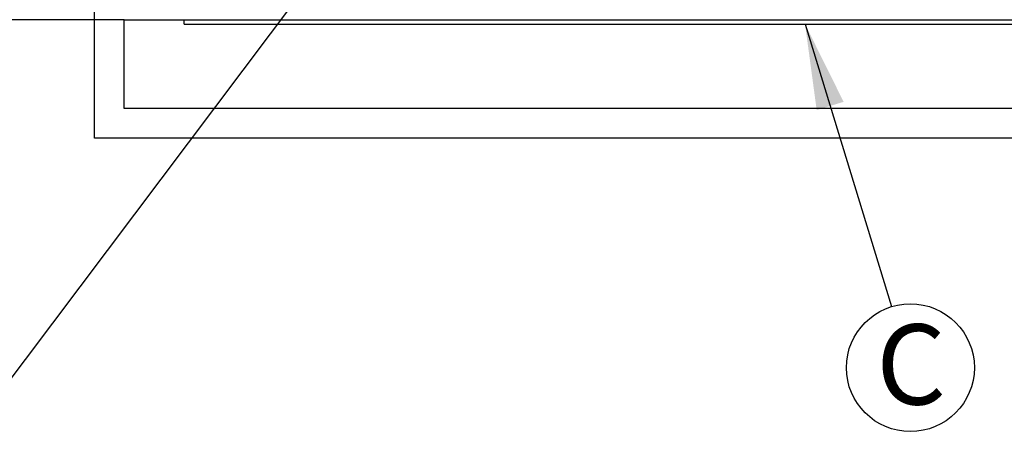
# Model space of a CAD drawing. Units: millimetres. Extents: x 648 to 27417, y 455 to 16615.
# Drawn here: x 20149 to 21836, y 13182 to 13929 of the extents above; entities that cross this region are included whole.
import ezdxf

# ---------------------------------------------------------------- set-up
doc = ezdxf.new("R2010")
doc.units = ezdxf.units.MM
doc.header["$LTSCALE"] = 65
doc.header["$PDSIZE"] = -1
doc.layers.add('FORMAT', color=7, linetype='Continuous')
doc.styles.add('SLDTEXTSTYLE1', font='TXT', dxfattribs={"width": 0.7})
doc.dimstyles.new('SLDDIMSTYLE0', dxfattribs={"dimtxt": 0.18, "dimasz": 45.155556, "dimexe": 0, "dimexo": 0.0625, "dimgap": 0, "dimtad": 0, "dimtih": 1, "dimtoh": 1, "dimdec": 0, "dimrnd": 1e-09, "dimzin": 0, "dimdsep": 46, "dimtxsty": 'Standard', "dimblk1": 'DOT', "dimblk2": 'DOT', "dimsah": 1, "dimcen": 0.09, "dimadec": 0, "dimazin": 0, "dimtfac": 45.155556, "dimtdec": 0, "dimtofl": 0, "dimtmove": 0, "dimatfit": 3, "dimldrblk": 'DOT', "dimfxl": 1, "dimfrac": 2, "dimtolj": 1, "dimtzin": 0, "dimarcsym": 0})
doc.dimstyles.new('SLDDIMSTYLE4', dxfattribs={"dimtxt": 146.755556, "dimasz": 146.755556, "dimexe": 0, "dimexo": 0.0625, "dimgap": 36.688889, "dimtad": 0, "dimtih": 1, "dimtoh": 1, "dimdec": 0, "dimrnd": 1e-09, "dimzin": 12, "dimdsep": 46, "dimtxsty": 'SLDTEXTSTYLE1', "dimsah": 1, "dimcen": 0.09, "dimadec": 0, "dimazin": 3, "dimtfac": 1, "dimtdec": 0, "dimtmove": 0, "dimatfit": 0, "dimfxl": 1, "dimfrac": 2, "dimtolj": 1, "dimtzin": 12, "dimarcsym": 0})
doc.dimstyles.new('SLDDIMSTYLE5', dxfattribs={"dimtxt": 0.18, "dimasz": 146.755556, "dimexe": 0, "dimexo": 0.0625, "dimgap": 0, "dimtad": 0, "dimtih": 1, "dimtoh": 1, "dimdec": 0, "dimrnd": 1e-09, "dimzin": 0, "dimdsep": 46, "dimtxsty": 'Standard', "dimsah": 1, "dimcen": 0.09, "dimadec": 0, "dimazin": 0, "dimtfac": 146.755556, "dimtdec": 0, "dimtofl": 0, "dimtmove": 0, "dimatfit": 3, "dimfxl": 1, "dimfrac": 2, "dimtolj": 1, "dimtzin": 0, "dimarcsym": 0})

# ---------------------------------------------------------------- blocks, each defined once
blk = doc.blocks.new('_D_5')
at = {"layer": 'Defpoints', "color": 0, "transparency": 16777216}
for p in [(19973.8, 14027.2), (20191.1, 14027.2), (20327.9, 13928.5)]:
    blk.add_point(p, dxfattribs=at)
at = {"layer": 'FORMAT', "color": 0, "lineweight": -2, "transparency": 16777216}
for p, q in [((19973.8, 14174), (19973.8, 14320.7)), ((20191, 14027.2), (19973.8, 14027.2)), ((19973.8, 14027.2), (19973.8, 13928.5)), ((20327.8, 13928.5), (19973.8, 13928.5)), ((19973.8, 13781.8), (19973.8, 13635)), ((19973.8, 13635), (19827, 13635))]:
    blk.add_line(p, q, dxfattribs=at)
at = {"layer": 'FORMAT', "color": 0, "transparency": 16777216}
for points in [[(19949.3, 14174), (19998.2, 14174), (19973.8, 14027.2)], [(19949.3, 13781.8), (19998.2, 13781.8), (19973.8, 13928.5)]]:
    blk.add_solid(points, dxfattribs=at)
at = {"layer": 'FORMAT', "color": 0, "transparency": 16777216, "insert": (19379.4, 13708.4), "char_height": 146.756, "attachment_point": 2, "style": 'SLDTEXTSTYLE1'}
blk.add_mtext('\\A1;100mm MAX', dxfattribs=at)
blk = doc.blocks.new('SW_NOTE_0_24')
at = {"layer": 'FORMAT', "color": 0}
blk.add_circle((32.1, -104.8), 109.6, dxfattribs=at)
at = {"layer": 'FORMAT', "color": 0, "insert": (33.4, -30.4), "char_height": 137.6, "attachment_point": 2, "style": 'SLDTEXTSTYLE1'}
blk.add_mtext('C', dxfattribs=at)
blk = doc.blocks.new('_Dot')
at = {"color": 0, "linetype": 'ByBlock', "lineweight": -2}
blk.add_line((-0.5, 0), (-1, 0), dxfattribs=at)
at = {"color": 0, "linetype": 'ByBlock', "const_width": 0.5}
blk.add_lwpolyline([(-0.25, 0, 1), (0.25, 0, 1)], format="xyb", close=True, dxfattribs=at)

msp = doc.modelspace()

# ---------------------------------------------------------------- linework, layer by layer
at = {"color": 7, "linetype": 'Continuous', "lineweight": 25}
for p, q in [((20277.11, 13725.32), (20277.11, 14027.2)), ((20277.11, 13725.32), (20277.11, 14027.2)), ((20327.91, 13928.5), (20327.91, 13928.52)), ((20327.91, 13776.12), (20327.91, 13928.5)), ((20327.91, 13826.92), (20327.91, 13928.5)), ((20327.91, 13928.5), (22471.95, 13928.5)), ((20430.41, 13920.9), (20430.41, 13928.5)), ((20430.41, 13920.9), (22130.41, 13920.9)), ((20327.91, 13776.12), (20327.91, 13826.92)), ((20627.91, 13776.12), (20327.91, 13776.12)), ((22570.91, 13776.12), (20327.91, 13776.12)), ((22570.91, 13776.12), (20627.91, 13776.12)), ((22603.9, 13725.32), (20277.11, 13725.32))]:
    msp.add_line(p, q, dxfattribs=at)

# ---------------------------------------------------------------- block references
at = {"layer": 'FORMAT', "color": 7}
msp.add_blockref('SW_NOTE_0_24', (21642.87, 13436.63), dxfattribs=at)

# ---------------------------------------------------------------- dimensions: what is measured, and where the dimension line sits
dim = msp.add_linear_dim(base=(19973.77, 14027.2), p1=(20327.91, 13928.52), p2=(20191.11, 14027.2), angle=90, text='100mm MAX', dimstyle='SLDDIMSTYLE4', dxfattribs=at)
dim.commit()
dim.dimension.update_dxf_attribs({"geometry": '_D_5', "text_midpoint": (19379.41, 13635.01), "dimtype": 160})

# ---------------------------------------------------------------- leaders
for points, dimstyle in [([(20684.47, 14045.8), (20033.46, 13181.54), (19903.46, 13181.54)], 'SLDDIMSTYLE0'), ([(21494.51, 13920.9), (21642.87, 13436.63)], 'SLDDIMSTYLE5')]:
    msp.add_leader(points, dimstyle=dimstyle, dxfattribs=at)

doc.saveas('drawing.dxf')
